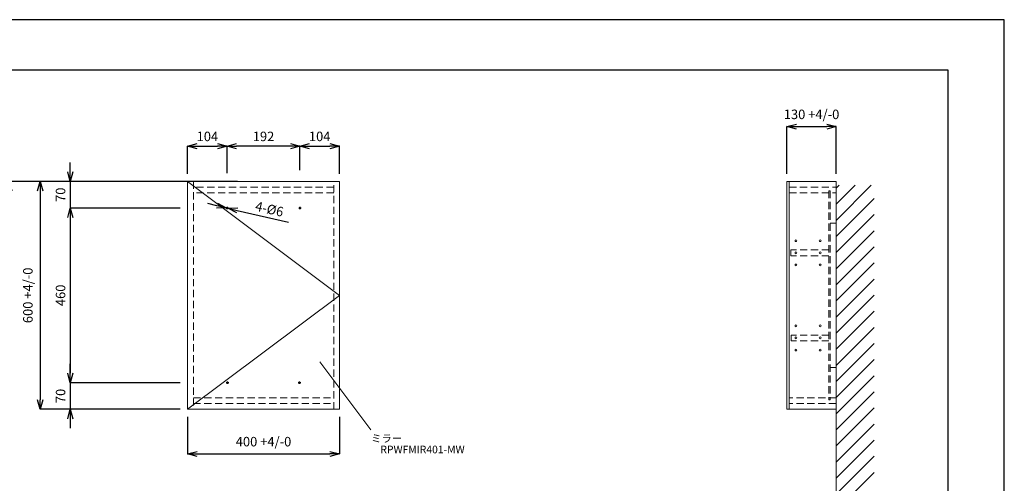
# Model space of a CAD drawing. Units: millimetres. Extents: x 8910 to 13365, y 0 to 3150.
# Drawn here: x 10770 to 13365, y 1929 to 3150 of the extents above; entities that cross this region are included whole.
import ezdxf
from ezdxf.enums import TextEntityAlignment as Align

# ---------------------------------------------------------------- set-up
doc = ezdxf.new("R2010")
doc.units = ezdxf.units.MM
doc.header["$LTSCALE"] = 3
doc.linetypes.add('CENTER2', pattern=[28.575000000000003, 19.05, -3.175, 3.175, -3.175])
doc.linetypes.add('HIDDEN', pattern=[9.524999999999999, 6.349999999999999, -3.174999999999999])
for name, color, linetype, lineweight in [('01', 4, 'Continuous', 5), ('図面枠', 6, 'Continuous', 25), ('太線', 7, 'Continuous', 15), ('寸法', 3, 'Continuous', 20), ('文字', 4, 'Continuous', 15), ('細線', 6, 'Continuous', 9)]:
    doc.layers.add(name, color=color, linetype=linetype, lineweight=lineweight)
doc.layers.add('\\M+5BAEC\\M+5D6D0\\M+5D0C4\\M+5CFDF', color=1, linetype='CENTER2')
doc.styles.add('japanese', font='romans.shx', dxfattribs={"bigfont": 'bigfont.shx'})
doc.dimstyles.new('KIHON', dxfattribs={"dimscale": 10, "dimtxt": 2.5, "dimasz": 2.5, "dimexe": 0, "dimexo": 2, "dimgap": 1, "dimtad": 1, "dimdec": 0, "dimdsep": 46, "dimtxsty": 'japanese', "dimblk": 'OPEN30', "dimcen": 2.5, "dimadec": 0, "dimazin": 0, "dimtfac": 1, "dimtdec": 0, "dimtmove": 0, "dimatfit": 0, "dimfxl": 0, "dimarcsym": 0})

# ---------------------------------------------------------------- blocks, each defined once
blk = doc.blocks.new('_Open30')
at = {"color": 0, "linetype": 'ByBlock', "lineweight": -2}
for p, q in [((-1, 0.26794919), (0, 0)), ((0, 0), (-1, -0.26794919)), ((0, 0), (-1, 0))]:
    blk.add_line(p, q, dxfattribs=at)
blk = doc.blocks.new('*D36')
at = {"layer": 'Defpoints', "color": 0}
for p in [(11363.30879639379, 2723.942770950074), (10742.30898827777, 823.9427709500778), (10976.3432861801, 823.9427709500778)]:
    blk.add_point(p, dxfattribs=at)
at = {"layer": '寸法', "color": 0, "lineweight": -2}
for p, q in [((11343.30879639379, 2723.942770950074), (10742.30898827777, 2723.942770950075)), ((10742.30898827777, 2698.942770950075), (10742.30898827777, 848.9427709500778)), ((10956.3432861801, 823.9427709500778), (10742.30898827777, 823.9427709500778))]:
    blk.add_line(p, q, dxfattribs=at)
at = {"layer": '寸法', "color": 0, "lineweight": -2, "xscale": 25, "yscale": 25, "zscale": 25}
for p, rotation in [((10742.30898827777, 2723.942770950075), 90), ((10742.30898827777, 823.9427709500778), 270)]:
    blk.add_blockref('_Open30', p, dxfattribs=dict(at, rotation=rotation))
at = {"layer": '寸法', "color": 0, "insert": (10713.26136923015, 1773.942770950078), "char_height": 25, "attachment_point": 5, "rotation": 90, "style": 'japanese'}
blk.add_mtext('1900(参考値)', dxfattribs=at)
blk = doc.blocks.new('*D18')
at = {"layer": 'Defpoints', "color": 0}
for p in [(12921.86322075019, 2868.388872552103), (12791.86322075019, 2723.942770950071), (12921.86322075019, 2723.942770950074)]:
    blk.add_point(p, dxfattribs=at)
at = {"layer": '寸法', "color": 0, "lineweight": -2}
for p, q in [((12791.86322075019, 2743.942770950071), (12791.86322075019, 2868.388872552103)), ((12816.86322075019, 2868.388872552103), (12896.86322075019, 2868.388872552103)), ((12921.86322075019, 2743.942770950074), (12921.86322075019, 2868.388872552103))]:
    blk.add_line(p, q, dxfattribs=at)
at = {"layer": '寸法', "color": 0, "lineweight": -2, "xscale": 25, "yscale": 25, "zscale": 25, "rotation": 180}
blk.add_blockref('_Open30', (12791.86322075019, 2868.388872552103), dxfattribs=at)
at = {"layer": '寸法', "color": 0, "lineweight": -2, "xscale": 25, "yscale": 25, "zscale": 25}
blk.add_blockref('_Open30', (12921.86322075019, 2868.388872552103), dxfattribs=at)
at = {"layer": '寸法', "color": 0, "insert": (12856.86322075019, 2897.436491599722), "char_height": 25, "attachment_point": 5, "style": 'japanese'}
blk.add_mtext('130 +4/-0', dxfattribs=at)
blk = doc.blocks.new('*D62')
at = {"layer": 'Defpoints', "color": 0}
for p in [(11212.29364219141, 2723.942770950074), (10823.42146959919, 2123.942770950081), (11212.29364219141, 2123.942770950081)]:
    blk.add_point(p, dxfattribs=at)
at = {"layer": '寸法', "color": 0, "lineweight": -2}
for p, q in [((11192.29364219141, 2723.942770950074), (10823.42146959919, 2723.942770950074)), ((10823.42146959919, 2698.942770950074), (10823.42146959919, 2148.942770950081)), ((11192.29364219141, 2123.942770950081), (10823.42146959919, 2123.942770950081))]:
    blk.add_line(p, q, dxfattribs=at)
at = {"layer": '寸法', "color": 0, "lineweight": -2, "xscale": 25, "yscale": 25, "zscale": 25}
for p, rotation in [((10823.42146959919, 2723.942770950074), 90), ((10823.42146959919, 2123.942770950081), 270)]:
    blk.add_blockref('_Open30', p, dxfattribs=dict(at, rotation=rotation))
at = {"layer": '寸法', "color": 0, "insert": (10794.37385055157, 2423.942770950078), "char_height": 25, "attachment_point": 5, "rotation": 90, "style": 'japanese'}
blk.add_mtext('600 +4/-0', dxfattribs=at)
blk = doc.blocks.new('*D66')
at = {"layer": 'Defpoints', "color": 0}
for p in [(11212.29364219141, 2123.942770950081), (11612.29364219141, 2123.942770950078), (11612.29364219141, 2006.342883907259)]:
    blk.add_point(p, dxfattribs=at)
at = {"layer": '寸法', "color": 0, "lineweight": -2}
for p, q in [((11212.29364219141, 2103.942770950081), (11212.29364219141, 2006.342883907259)), ((11612.29364219141, 2103.942770950078), (11612.29364219141, 2006.342883907259)), ((11237.29364219141, 2006.342883907259), (11587.29364219141, 2006.342883907259))]:
    blk.add_line(p, q, dxfattribs=at)
at = {"layer": '寸法', "color": 0, "lineweight": -2, "xscale": 25, "yscale": 25, "zscale": 25, "rotation": 180}
blk.add_blockref('_Open30', (11212.29364219141, 2006.342883907259), dxfattribs=at)
at = {"layer": '寸法', "color": 0, "lineweight": -2, "xscale": 25, "yscale": 25, "zscale": 25}
blk.add_blockref('_Open30', (11612.29364219141, 2006.342883907259), dxfattribs=at)
at = {"layer": '寸法', "color": 0, "insert": (11412.29364219141, 2035.390502954878), "char_height": 25, "attachment_point": 5, "style": 'japanese'}
blk.add_mtext('400 +4/-0', dxfattribs=at)
blk = doc.blocks.new('*D63')
at = {"layer": 'Defpoints', "color": 0}
for p in [(11313.9548996238, 2654.4815503134), (11318.63238475908, 2653.403991586775)]:
    blk.add_point(p, dxfattribs=at)
at = {"layer": '寸法', "color": 0, "lineweight": -2}
for p, q in [((11289.5929978776, 2660.093835347893), (11265.2310961314, 2665.706120382386)), ((11313.9548996238, 2654.4815503134), (11318.63238475908, 2653.403991586775)), ((11342.99428650529, 2647.791706552282), (11478.37685478061, 2616.603436860598))]:
    blk.add_line(p, q, dxfattribs=at)
at = {"layer": '寸法', "color": 0, "lineweight": -2, "xscale": 25, "yscale": 25, "zscale": 25}
for p, rotation in [((11313.9548996238, 2654.4815503134), 347.0270274537629), ((11318.63238475908, 2653.403991586775), 167.0270274537629)]:
    blk.add_blockref('_Open30', p, dxfattribs=dict(at, rotation=rotation))
at = {"layer": '寸法', "color": 0, "insert": (11427.9175780471, 2651.317140760774), "char_height": 25, "attachment_point": 5, "rotation": 347.0270274537629, "style": 'japanese'}
blk.add_mtext('4-{\\fISOCPEUR|b0|i0|c0|p34;%%C}6', dxfattribs=at)
blk = doc.blocks.new('*D67')
at = {"layer": 'Defpoints', "color": 0}
for p in [(11316.29364219141, 2816.84544966726), (11316.29364219141, 2725.942770950081), (11212.29364219141, 2723.942770950074)]:
    blk.add_point(p, dxfattribs=at)
at = {"layer": '寸法', "color": 0, "lineweight": -2}
for p, q in [((11212.29364219141, 2743.942770950074), (11212.29364219141, 2816.84544966726)), ((11237.29364219141, 2816.84544966726), (11291.29364219141, 2816.84544966726)), ((11316.29364219141, 2745.942770950081), (11316.29364219141, 2816.84544966726))]:
    blk.add_line(p, q, dxfattribs=at)
at = {"layer": '寸法', "color": 0, "lineweight": -2, "xscale": 25, "yscale": 25, "zscale": 25, "rotation": 180}
blk.add_blockref('_Open30', (11212.29364219141, 2816.84544966726), dxfattribs=at)
at = {"layer": '寸法', "color": 0, "lineweight": -2, "xscale": 25, "yscale": 25, "zscale": 25}
blk.add_blockref('_Open30', (11316.29364219141, 2816.84544966726), dxfattribs=at)
at = {"layer": '寸法', "color": 0, "insert": (11264.29364219141, 2839.34544966726), "char_height": 25, "attachment_point": 5, "style": 'japanese'}
blk.add_mtext('104', dxfattribs=at)
blk = doc.blocks.new('*D68')
at = {"layer": 'Defpoints', "color": 0}
for p in [(11202.29364219141, 2723.942770950074), (10903.02325749397, 2653.942770950078), (11212.29364219141, 2653.942770950078)]:
    blk.add_point(p, dxfattribs=at)
at = {"layer": '寸法', "color": 0, "lineweight": -2}
for p, q in [((10903.02325749397, 2748.942770950074), (10903.02325749397, 2773.942770950074)), ((11182.29364219141, 2723.942770950074), (10903.02325749397, 2723.942770950074)), ((10903.02325749397, 2723.942770950074), (10903.02325749397, 2653.942770950078)), ((11192.29364219141, 2653.942770950078), (10903.02325749397, 2653.942770950078)), ((10903.02325749397, 2628.942770950078), (10903.02325749397, 2603.942770950078))]:
    blk.add_line(p, q, dxfattribs=at)
at = {"layer": '寸法', "color": 0, "lineweight": -2, "xscale": 25, "yscale": 25, "zscale": 25}
for p, rotation in [((10903.02325749397, 2723.942770950074), 270), ((10903.02325749397, 2653.942770950078), 90)]:
    blk.add_blockref('_Open30', p, dxfattribs=dict(at, rotation=rotation))
at = {"layer": '寸法', "color": 0, "insert": (10880.52325749397, 2688.942770950078), "char_height": 25, "attachment_point": 5, "rotation": 90, "style": 'japanese'}
blk.add_mtext('70', dxfattribs=at)
blk = doc.blocks.new('*D69')
at = {"layer": 'Defpoints', "color": 0}
for p in [(11204.79364219141, 2653.942770950078), (10903.02325749397, 2193.942770950078), (11212.29364219141, 2193.942770950078)]:
    blk.add_point(p, dxfattribs=at)
at = {"layer": '寸法', "color": 0, "lineweight": -2}
for p, q in [((11184.79364219141, 2653.942770950078), (10903.02325749397, 2653.942770950078)), ((10903.02325749397, 2628.942770950078), (10903.02325749397, 2218.942770950078)), ((11192.29364219141, 2193.942770950078), (10903.02325749397, 2193.942770950078))]:
    blk.add_line(p, q, dxfattribs=at)
at = {"layer": '寸法', "color": 0, "lineweight": -2, "xscale": 25, "yscale": 25, "zscale": 25}
for p, rotation in [((10903.02325749397, 2653.942770950078), 90), ((10903.02325749397, 2193.942770950078), 270)]:
    blk.add_blockref('_Open30', p, dxfattribs=dict(at, rotation=rotation))
at = {"layer": '寸法', "color": 0, "insert": (10880.52325749397, 2423.94277095008), "char_height": 25, "attachment_point": 5, "rotation": 90, "style": 'japanese'}
blk.add_mtext('460', dxfattribs=at)
blk = doc.blocks.new('*D64')
at = {"layer": 'Defpoints', "color": 0}
for p in [(11204.79364219141, 2193.942770950078), (10903.02325749397, 2123.942770950081), (11202.29364219141, 2123.942770950081)]:
    blk.add_point(p, dxfattribs=at)
at = {"layer": '寸法', "color": 0, "lineweight": -2}
for p, q in [((10903.02325749397, 2218.942770950078), (10903.02325749397, 2243.942770950078)), ((11184.79364219141, 2193.942770950078), (10903.02325749397, 2193.942770950078)), ((10903.02325749397, 2193.942770950078), (10903.02325749397, 2123.942770950081)), ((11182.29364219141, 2123.942770950081), (10903.02325749397, 2123.942770950081)), ((10903.02325749397, 2098.942770950081), (10903.02325749397, 2073.942770950081))]:
    blk.add_line(p, q, dxfattribs=at)
at = {"layer": '寸法', "color": 0, "lineweight": -2, "xscale": 25, "yscale": 25, "zscale": 25}
for p, rotation in [((10903.02325749397, 2193.942770950078), 270), ((10903.02325749397, 2123.942770950081), 90)]:
    blk.add_blockref('_Open30', p, dxfattribs=dict(at, rotation=rotation))
at = {"layer": '寸法', "color": 0, "insert": (10880.52325749397, 2158.942770950081), "char_height": 25, "attachment_point": 5, "rotation": 90, "style": 'japanese'}
blk.add_mtext('70', dxfattribs=at)
blk = doc.blocks.new('*D70')
at = {"layer": 'Defpoints', "color": 0}
for p in [(11612.29364219142, 2816.845449667257), (11508.29364219141, 2733.442770950074), (11612.29364219142, 2723.942770950074)]:
    blk.add_point(p, dxfattribs=at)
at = {"layer": '寸法', "color": 0, "lineweight": -2}
for p, q in [((11508.29364219141, 2753.442770950074), (11508.29364219141, 2816.845449667257)), ((11533.29364219141, 2816.845449667257), (11587.29364219142, 2816.845449667257)), ((11612.29364219142, 2743.942770950074), (11612.29364219142, 2816.845449667257))]:
    blk.add_line(p, q, dxfattribs=at)
at = {"layer": '寸法', "color": 0, "lineweight": -2, "xscale": 25, "yscale": 25, "zscale": 25, "rotation": 180}
blk.add_blockref('_Open30', (11508.29364219141, 2816.845449667257), dxfattribs=at)
at = {"layer": '寸法', "color": 0, "lineweight": -2, "xscale": 25, "yscale": 25, "zscale": 25}
blk.add_blockref('_Open30', (11612.29364219142, 2816.845449667257), dxfattribs=at)
at = {"layer": '寸法', "color": 0, "insert": (11560.29364219142, 2839.345449667257), "char_height": 25, "attachment_point": 5, "style": 'japanese'}
blk.add_mtext('104', dxfattribs=at)
blk = doc.blocks.new('*D65')
at = {"layer": 'Defpoints', "color": 0}
for p in [(11316.29364219141, 2816.845449667257), (11316.29364219141, 2781.394110308673), (11508.29364219141, 2733.442770950074)]:
    blk.add_point(p, dxfattribs=at)
at = {"layer": '寸法', "color": 0, "lineweight": -2}
for p, q in [((11316.29364219141, 2801.394110308673), (11316.29364219141, 2816.845449667257)), ((11483.29364219141, 2816.845449667257), (11341.29364219141, 2816.845449667257)), ((11508.29364219141, 2753.442770950074), (11508.29364219141, 2816.845449667257))]:
    blk.add_line(p, q, dxfattribs=at)
at = {"layer": '寸法', "color": 0, "lineweight": -2, "xscale": 25, "yscale": 25, "zscale": 25, "rotation": 180}
blk.add_blockref('_Open30', (11316.29364219141, 2816.845449667257), dxfattribs=at)
at = {"layer": '寸法', "color": 0, "lineweight": -2, "xscale": 25, "yscale": 25, "zscale": 25}
blk.add_blockref('_Open30', (11508.29364219141, 2816.845449667257), dxfattribs=at)
at = {"layer": '寸法', "color": 0, "insert": (11412.29364219141, 2839.345449667257), "char_height": 25, "attachment_point": 5, "style": 'japanese'}
blk.add_mtext('192', dxfattribs=at)

msp = doc.modelspace()

# ---------------------------------------------------------------- linework, layer by layer
at = {"color": 7, "linetype": 'Continuous', "lineweight": 18}
for centre in [(11316.29364219145, 2653.942770950078), (11508.29364219145, 2653.942770950078), (11317.29364219145, 2193.942770950078), (11507.29364219145, 2193.942770950078)]:
    msp.add_circle(centre, 2.4, dxfattribs=at)
at = {"layer": '01', "lineweight": 18}
for p, q in [((11612.29364219142, 2723.942770950074), (11212.29364219141, 2723.942770950074)), ((11212.29364219141, 2723.942770950074), (11212.29364219141, 2123.942770950081)), ((11612.29364219141, 2123.942770950078), (11612.29364219141, 2723.942770950074)), ((11316.29364219141, 2655.942770950074), (11316.29364219141, 2653.942770950074)), ((11508.29364219141, 2655.942770950074), (11508.29364219141, 2653.942770950074)), ((11317.29364219141, 2191.942770950081), (11317.29364219141, 2193.942770950081)), ((11507.29364219141, 2191.942770950081), (11507.29364219141, 2193.942770950081)), ((11212.29364219141, 2123.942770950081), (11612.29364219141, 2123.942770950081))]:
    msp.add_line(p, q, dxfattribs=at)
at = {"layer": '01', "lineweight": 0}
for p, q in [((11212.29364219141, 2723.942770950074), (11612.29364219141, 2423.942770950078)), ((11612.29364219141, 2423.942770950078), (11212.29364219141, 2123.942770950081))]:
    msp.add_line(p, q, dxfattribs=at)
at = {"layer": '01', "linetype": 'HIDDEN', "lineweight": 18}
for p, q in [((11227.29364219141, 2723.942770950074), (11227.29364219141, 2123.942770950081)), ((11597.29364219141, 2708.942770950074), (11227.29364219141, 2708.942770950071)), ((11597.29364219141, 2123.942770950078), (11597.29364219141, 2723.942770950074)), ((11597.29364219141, 2693.942770950074), (11227.29364219141, 2693.942770950071)), ((11227.29364219141, 2153.942770950081), (11597.29364219141, 2153.942770950081)), ((11227.29364219141, 2138.942770950081), (11597.29364219141, 2138.942770950081))]:
    msp.add_line(p, q, dxfattribs=at)
at = {"layer": '01', "lineweight": 20}
for p, q in [((12791.86322075019, 2123.942770950078), (12791.86322075019, 2723.942770950071)), ((12921.86322075019, 2723.942770950071), (12791.86322075019, 2723.942770950071)), ((12797.86322075019, 2123.942770950078), (12797.86322075019, 2723.942770950071)), ((12921.86322075019, 2723.942770950071), (12921.86322075019, 2123.942770950078)), ((12905.86322075019, 2698.942770950071), (12902.86322075019, 2698.942770950071)), ((12905.8632207502, 2613.942770950071), (12921.86322075019, 2613.942770950071)), ((12801.86322075019, 2543.442770950078), (12801.86322075019, 2528.442770950078)), ((12802.86322075019, 2304.442770950078), (12802.86322075019, 2319.442770950078)), ((12905.8632207502, 2233.942770950071), (12921.86322075019, 2233.942770950071)), ((12905.86322075019, 2148.942770950078), (12902.86322075019, 2148.942770950078)), ((12921.86322075019, 2123.942770950078), (12791.86322075019, 2123.942770950078))]:
    msp.add_line(p, q, dxfattribs=at)
at = {"layer": '01', "linetype": 'HIDDEN', "lineweight": 20}
for p, q in [((12797.86322075019, 2708.942770950071), (12921.86322075019, 2708.942770950071)), ((12797.86322075019, 2693.942770950071), (12921.86322075019, 2693.942770950071)), ((12902.86322075019, 2698.942770950071), (12902.86322075019, 2148.942770950078)), ((12905.8632207502, 2698.942770950071), (12905.86322075019, 2148.942770950078)), ((12902.86322075019, 2543.442770950078), (12801.86322075019, 2543.442770950078)), ((12902.86322075019, 2528.442770950078), (12801.86322075019, 2528.442770950078)), ((12902.86322075019, 2319.442770950078), (12802.86322075019, 2319.442770950078)), ((12902.86322075019, 2304.442770950078), (12802.86322075019, 2304.442770950078)), ((12921.86322075019, 2153.942770950078), (12797.86322075019, 2153.942770950078)), ((12921.86322075019, 2138.942770950078), (12797.86322075019, 2138.942770950078))]:
    msp.add_line(p, q, dxfattribs=at)
at = {"layer": '01', "lineweight": 20}
for centre in [(12815.86322075019, 2567.942770950078), (12879.86322075019, 2567.942770950078), (12815.86322075019, 2535.942770950078), (12879.86322075019, 2535.942770950078), (12815.86322075019, 2503.942770950078), (12879.86322075019, 2503.942770950078), (12815.86322075019, 2343.942770950078), (12879.86322075019, 2343.942770950078), (12815.86322075019, 2311.942770950078), (12879.86322075019, 2311.942770950078), (12815.86322075019, 2279.942770950078), (12879.86322075019, 2279.942770950078)]:
    msp.add_circle(centre, 2.5, dxfattribs=at)
at = {"layer": '\\M+5BAEC\\M+5D6D0\\M+5D0C4\\M+5CFDF'}
for p, q in [((11319.59364219145, 2653.942770950078), (11312.99364219145, 2653.942770950078)), ((11316.29364219141, 2657.242770950073), (11316.29364219141, 2650.642770950075)), ((11511.59364219145, 2653.942770950078), (11504.99364219145, 2653.942770950078)), ((11508.29364219141, 2657.242770950073), (11508.29364219141, 2650.642770950075)), ((11320.59364219145, 2193.942770950078), (11313.99364219145, 2193.942770950078)), ((11317.29364219141, 2190.642770950082), (11317.29364219141, 2197.242770950081)), ((11510.59364219145, 2193.942770950078), (11503.99364219145, 2193.942770950078)), ((11507.29364219141, 2190.642770950082), (11507.29364219141, 2197.242770950081))]:
    msp.add_line(p, q, dxfattribs=at)
at = {"layer": 'Defpoints', "linetype": 'Continuous'}
for points in [[(13365, 3150), (8910, 3150)], [(13365, 0), (13365, 3150)]]:
    msp.add_lwpolyline(points, dxfattribs=at)
at = {"layer": '図面枠', "linetype": 'Continuous'}
for p, q in [((9058.76341336959, 3018.349177132059), (13216.23658663041, 3018.349177132059)), ((13216.23658663041, 3018.349177132059), (13216.23658663041, 131.65082286794))]:
    msp.add_line(p, q, dxfattribs=at)
at = {"layer": '太線'}
msp.add_line((12921.86322075019, 823.9427709500778), (12921.86322075019, 2713.80111225841), dxfattribs=at)
at = {"layer": '文字', "linetype": 'Continuous', "lineweight": 15}
msp.add_line((11560.39883286543, 2248.804868220144), (11695.043895697, 2069.627242828155), dxfattribs=at)
at = {"layer": '細線', "linetype": 'Continuous'}
for p, q in [((12921.86322075019, 2621.386349326568), (13014.27798368204, 2713.80111225841)), ((12921.86322075019, 2663.81275619775), (12971.85157681085, 2713.801112258411)), ((12921.86322075019, 2706.23916306895), (12929.42516993965, 2713.80111225841)), ((12921.86322075019, 2578.959942455367), (13021.86322075019, 2678.959942455366)), ((12921.86322075019, 2536.533535584166), (13021.86322075019, 2636.533535584168)), ((12921.86322075019, 2494.107128712984), (13021.86322075019, 2594.107128712985)), ((12921.86322075019, 2451.680721841783), (13021.86322075019, 2551.680721841783)), ((12921.86322075019, 2409.254314970583), (13021.86322075019, 2509.254314970584)), ((12921.86322075019, 2366.8279080994), (13021.86322075019, 2466.827908099401)), ((12921.86322075019, 2324.401501228198), (13021.86322075019, 2424.401501228198)), ((12921.86322075019, 2281.975094356998), (13021.86322075019, 2381.975094356998)), ((12921.86322075019, 2239.548687485816), (13021.86322075019, 2339.548687485817)), ((12921.86322075019, 2197.122280614615), (13021.86322075019, 2297.122280614614)), ((12921.86322075019, 2154.695873743414), (13021.86322075019, 2254.695873743416)), ((12921.86322075019, 2112.269466872232), (13021.86322075019, 2212.269466872233)), ((12921.86322075019, 2069.843060001031), (13021.86322075019, 2169.843060001031)), ((12921.86322075019, 2027.416653129831), (13021.86322075019, 2127.416653129832)), ((12921.86322075019, 1984.990246258648), (13021.86322075019, 2084.990246258649)), ((12921.86322075019, 1942.563839387447), (13021.86322075019, 2042.563839387447)), ((12921.86322075019, 1900.137432516247), (13021.86322075019, 2000.137432516248)), ((12921.86322075019, 1857.711025645065), (13021.86322075019, 1957.711025645066))]:
    msp.add_line(p, q, dxfattribs=at)

# ---------------------------------------------------------------- texts
at = {"layer": '文字', "linetype": 'Continuous', "lineweight": 15, "style": 'japanese'}
for s, p in [('ミラー', (11736.92345044309, 2044.542056541675)), ('RPWFMIR401-MW', (11831.39753934117, 2015.36994623076))]:
    msp.add_text(s, height=20, dxfattribs=at).set_placement(p, align=Align.MIDDLE)

# ---------------------------------------------------------------- dimensions: what is measured, and where the dimension line sits
at = {"layer": '寸法'}
for base, p1, p2, picture, middle in [((12921.86322075019, 2868.388872552103), (12791.86322075019, 2723.942770950071), (12921.86322075019, 2723.942770950074), '*D18', (12856.86322075019, 2868.388872552103)), ((11612.29364219141, 2006.342883907259), (11212.29364219141, 2123.942770950081), (11612.29364219141, 2123.942770950078), '*D66', (11412.29364219141, 2006.342883907259))]:
    dim = msp.add_linear_dim(base=base, p1=p1, p2=p2, text='<> +4/-0', dimstyle='KIHON', override={"dimtfill": 1, "dimtfillclr": 7}, dxfattribs=at)
    dim.commit()
    dim.dimension.update_dxf_attribs({"geometry": picture, "text_midpoint": middle, "dimtype": 160})
for base, p1, p2, picture, middle in [((11316.29364219141, 2816.84544966726), (11212.29364219141, 2723.942770950074), (11316.29364219141, 2725.942770950081), '*D67', (11264.29364219141, 2816.84544966726)), ((11612.29364219142, 2816.845449667257), (11508.29364219141, 2733.442770950074), (11612.29364219142, 2723.942770950074), '*D70', (11560.29364219142, 2816.845449667257))]:
    dim = msp.add_linear_dim(base=base, p1=p1, p2=p2, dimstyle='KIHON', override={"dimtfill": 1, "dimtfillclr": 7}, dxfattribs=at)
    dim.commit()
    dim.dimension.update_dxf_attribs({"geometry": picture, "text_midpoint": middle, "dimtype": 160})
dim = msp.add_linear_dim(base=(11316.29364219141, 2816.845449667257), p1=(11508.29364219141, 2733.442770950074), p2=(11316.29364219141, 2781.394110308673), dimstyle='KIHON', override={"dimtfill": 1, "dimtfillclr": 7}, dxfattribs=at)
dim.commit()
dim.dimension.update_dxf_attribs({"geometry": '*D65', "text_midpoint": (11412.29364219141, 2839.345449667257)})
for base, p1, p2, picture, middle in [((10903.02325749397, 2653.942770950078), (11202.29364219141, 2723.942770950074), (11212.29364219141, 2653.942770950078), '*D68', (10903.02325749397, 2688.942770950078)), ((10903.02325749397, 2123.942770950081), (11204.79364219141, 2193.942770950078), (11202.29364219141, 2123.942770950081), '*D64', (10903.02325749397, 2158.942770950081))]:
    dim = msp.add_linear_dim(base=base, p1=p1, p2=p2, angle=90, dimstyle='KIHON', override={"dimtfill": 1, "dimtfillclr": 7}, dxfattribs=at)
    dim.commit()
    dim.dimension.update_dxf_attribs({"geometry": picture, "text_midpoint": middle, "dimtype": 160})
dim = msp.add_linear_dim(base=(10742.30898827777, 823.9427709500778), p1=(11363.30879639379, 2723.942770950074), p2=(10976.3432861801, 823.9427709500778), angle=90, text='<>(参考値)', dimstyle='KIHON', override={"dimtfill": 1, "dimtfillclr": 7}, dxfattribs=at)
dim.commit()
dim.dimension.update_dxf_attribs({"geometry": '*D36', "text_midpoint": (10713.26136923015, 1773.942770950078)})
dim = msp.add_linear_dim(base=(10823.42146959919, 2123.942770950081), p1=(11212.29364219141, 2723.942770950074), p2=(11212.29364219141, 2123.942770950081), angle=90, text='<> +4/-0', dimstyle='KIHON', override={"dimtfill": 1, "dimtfillclr": 7}, dxfattribs=at)
dim.commit()
dim.dimension.update_dxf_attribs({"geometry": '*D62', "text_midpoint": (10823.42146959919, 2423.942770950078), "dimtype": 160})
dim = msp.add_diameter_dim_2p(p1=(11313.9548996238, 2654.4815503134), p2=(11318.63238475908, 2653.403991586775), text='4-{\\fISOCPEUR|b0|i0|c0|p34;%%C}6', dimstyle='KIHON', override={"dimtfill": 1, "dimtfillclr": 7}, dxfattribs=at)
dim.commit()
dim.dimension.update_dxf_attribs({"geometry": '*D63', "text_midpoint": (11422.86652151605, 2629.391429189192), "dimtype": 163})
dim = msp.add_linear_dim(base=(10903.02325749397, 2193.942770950078), p1=(11204.79364219141, 2653.942770950078), p2=(11212.29364219141, 2193.942770950078), angle=90, dimstyle='KIHON', override={"dimtfill": 1, "dimtfillclr": 7}, dxfattribs=at)
dim.commit()
dim.dimension.update_dxf_attribs({"geometry": '*D69', "text_midpoint": (10880.52325749397, 2423.94277095008)})

doc.saveas('drawing.dxf')
